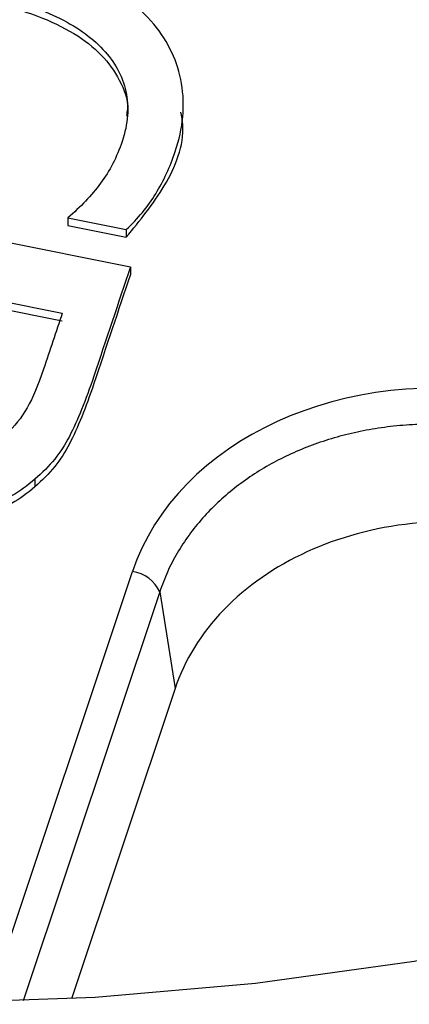
# Model space of a CAD drawing. Units: inches. Extents: x 0 to 34, y 0 to 22.
# Drawn here: x 30.8 to 30.9, y 16.5 to 16.7 of the extents above; entities that cross this region are included whole.
import ezdxf

# ---------------------------------------------------------------- set-up
doc = ezdxf.new("R2010")
doc.units = ezdxf.units.IN
doc.header["$MEASUREMENT"] = 0

msp = doc.modelspace()

# ---------------------------------------------------------------- linework, layer by layer
at = {"color": 7, "linetype": 'Continuous', "lineweight": 25}
for p, q in [((30.87107852550646, 16.67046096049499), (30.87107573119911, 16.67200803810017)), ((30.79087531518448, 16.65937620652986), (30.86232173268877, 16.64499126248961)), ((30.85196721849491, 16.65309715899523), (30.86164375053884, 16.65114889768756)), ((30.85196721849491, 16.65309715899523), (30.85196945394079, 16.65185949691108)), ((30.85196945394079, 16.65185949691108), (30.86164598598472, 16.64991123560341)), ((30.86164375053884, 16.65114889768756), (30.86164598598472, 16.64991123560341)), ((30.86232173268877, 16.64499126248961), (30.86232396813465, 16.64375360040546)), ((30.82408052369714, 16.64274881003711), (30.85105739928174, 16.63731731839697)), ((30.82408275914302, 16.64151114795296), (30.85105963472762, 16.63607965631282)), ((30.8465366255896, 16.60987052038635), (30.84653886103549, 16.6086328583022)), ((30.86717054891729, 16.59123457676332), (30.86972637499636, 16.57527557189302)), ((30.86972637499636, 16.57527557189302), (30.85259174506836, 16.52398346794811))]:
    msp.add_line(p, q, dxfattribs=at)
at = {"color": 8, "linetype": 'Continuous', "lineweight": 25}
for p, q in [((30.83888856914772, 16.52342341024581), (30.86266412919639, 16.59459497931324)), ((30.86717054891729, 16.59123457676333), (30.84458083601085, 16.52361281268957))]:
    msp.add_line(p, q, dxfattribs=at)
at = {"color": 7, "linetype": 'Continuous', "lineweight": 25, "flags": 128}
msp.add_lwpolyline([(31.03301671119437, 16.5674705570552), (31.00960757928954, 16.55753764590478), (30.9854221089278, 16.54880328278393), (30.96056174237692, 16.54130410264699), (30.93513075265379, 16.53507155966161), (30.90923580616721, 16.53013179527901), (30.88298551532186, 16.52650552858773), (30.85648998296018, 16.52420796941047), (30.82986034055273, 16.52324875450889), (30.80320828207424, 16.52363190716362), (30.7766455955202, 16.52535582029929), (30.75028369402921, 16.5284132632251), (30.72423314857754, 16.53279141196288), (30.698603224206, 16.53847190303531)], dxfattribs=at)
at = {"color": 7, "linetype": 'Continuous', "lineweight": 25}
for centre, radius, start, end in [((30.86195285117239, 16.58893929401028), 0.005700236194538646, 23.74485521557766, 82.8319229092053), ((30.82783215757531, 17.03606084462433), 0.5317590664076794, 274.3193689421774, 292.0727417506855)]:
    msp.add_arc(centre, radius, start, end, dxfattribs=at)
msp.add_ellipse((30.91415460513012, 16.58292890009383), major_axis=(0.05317891520389396, -0.002821181063442424), ratio=0.7880086114275258, start_param=1.386712252857516, end_param=2.927350318659496, dxfattribs=at)
for points, knots in [([(30.86164375053884, 16.65114889768756), (30.86356631441947, 16.65297420826997), (30.8652115831544, 16.65495426010452), (30.86782256779547, 16.65923096751424), (30.86890329081447, 16.66154912369331), (30.871044702289, 16.66795938760932), (30.87139738037753, 16.67170051052323), (30.87016756610024, 16.67889164361546), (30.86863431042829, 16.68216155613115), (30.86374175580622, 16.68808196496183), (30.8604021515337, 16.69066042221167), (30.85194694285408, 16.69508573424081), (30.84691173005643, 16.6967802555455), (30.83514408303689, 16.69914953942386), (30.82974545231815, 16.69961878116582), (30.82001896317494, 16.69913149353173), (30.81571798910087, 16.69824530083544), (30.80827882197406, 16.69516437951667), (30.80516074111794, 16.69303518278291), (30.8000506984459, 16.68756298830901), (30.79814687448276, 16.68428733720275), (30.79646357591073, 16.67924842327875), (30.79611184311572, 16.67794055043556), (30.79559353094399, 16.67520302381446), (30.79540815261982, 16.67381005570535), (30.79525038194092, 16.67096644754843), (30.79525927451974, 16.66955212655713), (30.79550337852628, 16.66674599157233), (30.79570824148805, 16.66539432478383), (30.79601641653555, 16.66408993102675)], [0, 0, 0, 0, 0.0602328507938801, 0.0602328507938801, 0.120385493167854, 0.120385493167854, 0.214254266299212, 0.214254266299212, 0.308123039430572, 0.308123039430572, 0.401991812561926, 0.401991812561926, 0.495860585693277, 0.495860585693277, 0.590385783811558, 0.590385783811558, 0.6853020254615271, 0.6853020254615271, 0.780895001692032, 0.780895001692032, 0.8764879779225421, 0.8764879779225421, 0.907816768451864, 0.907816768451864, 0.9387768552531319, 0.9387768552531319, 0.9693884276265611, 0.9693884276265611, 1, 1, 1, 1]), ([(30.8046340182154, 16.67593558908606), (30.80475976258099, 16.67657399105053), (30.80493102964552, 16.67715217220782), (30.80616154220927, 16.68083568206998), (30.80770264916941, 16.68341853235355), (30.81174697311236, 16.68740345329232), (30.81420999429037, 16.68888169068489), (30.8199767528051, 16.69081797466094), (30.82328051286569, 16.69128008278682), (30.83064748291465, 16.69125634568414), (30.83467506299059, 16.69080282481504), (30.84324453416511, 16.68907745780954), (30.84692907054329, 16.68787760456847), (30.85330980280904, 16.68482151302376), (30.85587033067477, 16.68302272499493), (30.85972799353753, 16.67888324794717), (30.86100906331108, 16.67657250992255), (30.86214154629896, 16.67143676393355), (30.86193914595135, 16.66866947227598), (30.86009604055286, 16.66315218044776), (30.8589124153878, 16.66083649576794), (30.85589515721471, 16.65679918086378), (30.85407429252044, 16.65488532052725), (30.85196721849491, 16.65309715899523)], [0, 0, 0, 0, 0.0178376141624804, 0.0178376141624804, 0.121190849162772, 0.121190849162772, 0.224544084163063, 0.224544084163063, 0.327897319163356, 0.327897319163356, 0.431828032403212, 0.431828032403212, 0.530902170258027, 0.530902170258027, 0.629810361284893, 0.629810361284893, 0.729123591031172, 0.729123591031172, 0.828177234889057, 0.828177234889057, 0.914380676300525, 0.914380676300525, 1, 1, 1, 1]), ([(30.80463625366128, 16.67469792700398), (30.80521614887509, 16.6765710829608), (30.80628605596807, 16.68002705706908), (30.80960308781733, 16.68442311242269), (30.81398417033855, 16.68756834467863), (30.82004324542141, 16.68971820301052), (30.82804260101313, 16.69030164004547), (30.83743750876771, 16.68920622762749), (30.84613394805061, 16.68705469981498), (30.85297357170017, 16.68382837649495), (30.85771592654832, 16.68022145794169), (30.86068294204042, 16.67592244106614), (30.8621030038934, 16.67232147417188), (30.86173134246077, 16.67030915495901), (30.86165692132683, 16.66990621006209)], [0, 0, 0, 0, 0.09155499344553836, 0.1689190297689857, 0.2393198925557355, 0.309496039861594, 0.4121683982993836, 0.5323524417372312, 0.6607911159490221, 0.748014691639734, 0.8275311445727692, 0.9033133831330296, 0.9806395632374664, 1, 1, 1, 1]), ([(30.86164598598472, 16.64991123560341), (30.86388753117751, 16.65265371615985), (30.86849958532717, 16.65829646156216), (30.87150277117265, 16.66575021163591), (30.87080846830255, 16.66988125279619), (30.87069041721997, 16.67058364637992)], [0, 0, 0, 0, 0.4397189360043101, 0.9047364068362812, 1, 1, 1, 1]), ([(30.86232173626686, 16.64499126857157), (30.86031001224848, 16.63896922094669), (30.85829828823003, 16.63294717332179), (30.85494868915639, 16.62292022879011), (30.85358903256002, 16.61959757404913), (30.85090907232976, 16.61433585667201), (30.84898764823502, 16.61197548510915), (30.8465366255896, 16.60987052038635)], [0, 0, 0, 0, 0.429091741194009, 0.429091741194009, 0.7144545104841771, 0.7144545104841771, 1, 1, 1, 1]), ([(30.86232397171275, 16.64375360648742), (30.86031224769436, 16.63773155886254), (30.85830052367591, 16.63170951123764), (30.85495092460227, 16.62168256670596), (30.8535912680059, 16.61835991196498), (30.85091130777564, 16.61309819458786), (30.8489898836809, 16.610737823025), (30.84653886103549, 16.6086328583022)], [0, 0, 0, 0, 0.429091741194009, 0.429091741194009, 0.7144545104841771, 0.7144545104841771, 1, 1, 1, 1]), ([(30.85105739928174, 16.63731731839697), (30.8500299269559, 16.63424160461977), (30.84900245463009, 16.63116589084263), (30.84710860506587, 16.62549669757075), (30.84619781763539, 16.62334523468234), (30.84523641087675, 16.62167469724559)], [0, 0, 0, 0, 0.542531120331962, 0.542531120331962, 1, 1, 1, 1]), ([(30.8465366255896, 16.60987052038635), (30.84411570238437, 16.60774066612582), (30.84141578260164, 16.60621303592802), (30.83539997446897, 16.60438098417586), (30.83203680605713, 16.60429785852771), (30.82303851533508, 16.60610956354444), (30.81908348494332, 16.60829923669876), (30.81378191836786, 16.61491887183929), (30.81236060375356, 16.61899217243169), (30.81216593066629, 16.62381402325818)], [0, 0, 0, 0, 0.208408293540164, 0.208408293540164, 0.415848070255454, 0.415848070255454, 0.707061602951911, 0.707061602951911, 1, 1, 1, 1]), ([(30.84653886103549, 16.6086328583022), (30.84411793783026, 16.60650300404167), (30.84141801804752, 16.60497537384387), (30.83540220991485, 16.6031433220917), (30.83203904150301, 16.60306019644356), (30.82304075078096, 16.60487190146029), (30.8190857203892, 16.60706157461461), (30.81378415381374, 16.61368120975514), (30.81236283919944, 16.61775451034754), (30.81216816611217, 16.62257636117403)], [0, 0, 0, 0, 0.208408293540164, 0.208408293540164, 0.415848070255454, 0.415848070255454, 0.707061602951911, 0.707061602951911, 1, 1, 1, 1]), ([(30.84523641087675, 16.62167469724559), (30.84428710697685, 16.61998289368116), (30.84313290928422, 16.61858303724523), (30.84027584290234, 16.61613966664604), (30.83859078792621, 16.61529268436647), (30.83486811800407, 16.61449819532516), (30.83289659566109, 16.61451855220557), (30.82832546397426, 16.61543889835407), (30.82625396462837, 16.61619489988584), (30.8246183844799, 16.61722089167235)], [0, 0, 0, 0, 0.212167004417607, 0.212167004417607, 0.457697612796968, 0.457697612796968, 0.70322822117629, 0.70322822117629, 1, 1, 1, 1]), ([(30.92490901725668, 16.61765425858855), (30.92419828926023, 16.61779866079948), (30.92278200219981, 16.61808641502313), (30.92063784480172, 16.61841983194172), (30.91849478387302, 16.61868020627613), (30.91635492647766, 16.61886174846569), (30.91422311985267, 16.61896743511046), (30.91210332668384, 16.61899805015162), (30.90999957766281, 16.61895508090959), (30.90791571161774, 16.61883994176862), (30.90585543783858, 16.61865417133552), (30.90382231377378, 16.61839937158831), (30.90181974596866, 16.61807721550224), (30.89985098547634, 16.6176894366217), (30.89791912590447, 16.61723782353496), (30.89602709985162, 16.61672421321382), (30.89417768244097, 16.61615048473164), (30.89237347150919, 16.61551855336942), (30.89061695637941, 16.61483036366874), (30.88947500335951, 16.61433357114932), (30.88778567697129, 16.61356059295165), (30.88557222863889, 16.61244423696046), (30.88242775157461, 16.6105385972961), (30.87946496682771, 16.60839737783765), (30.87671290113004, 16.60602954401231), (30.87420084844526, 16.60344561462415), (30.87195489308689, 16.6006587341004), (30.87001150539932, 16.59768155015475), (30.86836357479382, 16.59453791063569), (30.86757014606255, 16.59234100941601), (30.86717054891728, 16.59123457676333)], [0, 0, 0, 0, 0.02947442432262679, 0.05873448912968156, 0.08778277704368358, 0.1166219275929557, 0.1452546381545884, 0.1736836648777136, 0.2019118235838136, 0.2299419906403927, 0.2577771038042637, 0.2854201630304615, 0.3128742312426212, 0.3401424350604949, 0.3672279654800166, 0.3941340785013281, 0.4208640956998161, 0.4474214047352554, 0.4738094597939022, 0.5000317819583702, 0.5000600336813594, 0.552659181403272, 0.6059355254508269, 0.6599164400966283, 0.7146282414141464, 0.7700962045642262, 0.8263445847337215, 0.8833966411159313, 0.9412746633646103, 1, 1, 1, 1]), ([(30.92746484333576, 16.60169525371823), (30.92154950741108, 16.60288624032907), (30.91514419940268, 16.60321792159635), (30.90270317254498, 16.60189096002915), (30.89670084071824, 16.60023587825889), (30.89150893495337, 16.59786019178296)], [0, 0, 0, 0, 0.5, 0.5, 1, 1, 1, 1]), ([(30.89150893495337, 16.59786019178296), (30.8863170291885, 16.59548450530704), (30.88154071984566, 16.59220754993813), (30.87400378292357, 16.58439309397631), (30.87126338163961, 16.57987656443509), (30.86972637499636, 16.57527557189302)], [0, 0, 0, 0, 0.5, 0.5, 1, 1, 1, 1])]:
    msp.add_open_spline(points, degree=3, knots=knots, dxfattribs=at)

doc.saveas('drawing.dxf')
